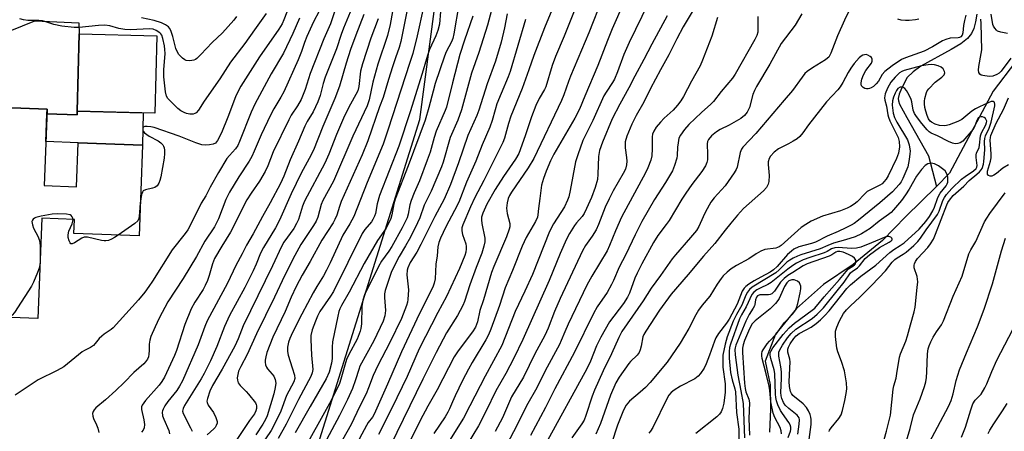
# Model space of a CAD drawing. Units: inches. Extents: x 1231765 to 1237765, y 501457 to 505457.
# Drawn here: x 1234670 to 1234978, y 502757 to 502886 of the extents above; entities that cross this region are included whole.
import ezdxf

# ---------------------------------------------------------------- set-up
doc = ezdxf.new("R2010")
doc.units = ezdxf.units.IN
doc.header["$MEASUREMENT"] = 0
for name, color, linetype in [('BLDG-Footprint', 5, 'Continuous'), ('CULTRL-Pad', 6, 'Continuous'), ('HYDRO-Single Line Stream', 4, 'Continuous'), ('NTRL-Trees', 3, 'Continuous'), ('TRANS-Driveway', 251, 'Continuous'), ('Undefined', 1, 'Continuous')]:
    doc.layers.add(name, color=color, linetype=linetype)

msp = doc.modelspace()

# ---------------------------------------------------------------- linework, layer by layer
at = {"layer": 'BLDG-Footprint'}
for points, elevation in [([(1234712.92, 502880.53), (1234712.29, 502856.28), (1234687.95, 502856.92), (1234688.58, 502881.16)], 300.97), ([(1234678.59, 502857.57), (1234677.68, 502833.69), (1234687.81, 502833.3), (1234688.34, 502847.05), (1234708.39, 502846.28), (1234707.32, 502817.98), (1234686.98, 502818.75), (1234687.14, 502823.06), (1234676.91, 502823.45), (1234675.71, 502792.14), (1234661.68, 502792.68), (1234661.4, 502785.09), (1234619.08, 502786.7), (1234621.55, 502851.69), (1234664.51, 502850.06), (1234664.82, 502858.1)], 300.59)]:
    msp.add_lwpolyline(points, close=True, dxfattribs=dict(at, elevation=elevation))
at = {"layer": 'CULTRL-Pad'}
msp.add_lwpolyline([(1234708.65, 502856.38), (1234708.39, 502846.28), (1234688.34, 502847.05), (1234678.2, 502847.43), (1234678.53, 502856.17), (1234687.98, 502855.82), (1234687.95, 502856.92)], close=True, dxfattribs=at)
at = {"layer": 'HYDRO-Single Line Stream'}
for points in [[(1234969.18, 502887.31), (1234968.77, 502884.87), (1234968.19, 502882.75), (1234967.52, 502881.25), (1234966.28, 502879.67), (1234964.17, 502877.98), (1234961.18, 502876.18), (1234951.63, 502871.02), (1234949.22, 502869.3), (1234947.44, 502867.45), (1234945.57, 502864), (1234944.9, 502862.28), (1234944.59, 502860.89), (1234944.65, 502860.18), (1234945.02, 502859.1), (1234947.29, 502854.93), (1234954.11, 502842.96), (1234956.51, 502833.45)], [(1234981.22, 502872.34), (1234974.27, 502863.17), (1234960.66, 502837.57), (1234956.51, 502833.45)], [(1234956.51, 502833.45), (1234947.02, 502824.05), (1234939.67, 502816.53), (1234930.54, 502809.01), (1234921.22, 502802.8), (1234912.85, 502795.26), (1234906.26, 502787.23), (1234903, 502778.82), (1234904.53, 502771.4), (1234904.71, 502763.79), (1234904.38, 502756.57)]]:
    msp.add_lwpolyline(points, dxfattribs=at)
at = {"layer": 'NTRL-Trees'}
msp.add_polyline3d([(1234495.34, 502363.16, 0), (1234580.38, 502364.11, 0), (1234629.32, 502404.49, 0), (1234664.05, 502481.31, 0), (1234682.03, 502528.74, 0), (1234745.56, 502696.31, 0), (1234795.04, 502854.3, 0), (1234802.85, 502913.33, 0), (1234824.55, 502975.83, 0), (1234805.46, 503042.67, 0), (1234812.4, 503081.73, 0), (1234851.46, 503113.85, 0), (1234875.45, 503170.76, 0), (1234909.03, 503263.89, 0), (1234930.46, 503278.78, 0), (1234947.49, 503287.09, 0), (1234966.05, 503296.14, 0), (1234995.11, 503302.81, 0)], dxfattribs=at)
at = {"layer": 'TRANS-Driveway'}
msp.add_lwpolyline([(1234667.08, 502882.04), (1234674.75, 502885.17), (1234688.47, 502884.57), (1234688.58, 502881.16), (1234687.95, 502856.92), (1234687.98, 502855.82), (1234678.53, 502856.17), (1234678.59, 502857.57), (1234664.82, 502858.1)], dxfattribs=at)
at = {"layer": 'Undefined'}
for points, elevation in [([(1234862.02, 502898.37), (1234855.24, 502882.67), (1234853.7, 502879.01), (1234850.76, 502871.2), (1234846.61, 502861.59), (1234844.99, 502857.59), (1234843.56, 502854.79), (1234836.95, 502843.51), (1234835.93, 502841.46), (1234834.54, 502838.15), (1234833.68, 502835.92), (1234833.13, 502833.77), (1234832.63, 502829.6), (1234832.17, 502826.49), (1234832.01, 502824.53), (1234831.83, 502823.77), (1234831.22, 502822.47), (1234828.34, 502817.5), (1234827.07, 502814.76), (1234824.06, 502807.14), (1234821.79, 502801.76), (1234819.98, 502796.23), (1234817.29, 502788.84), (1234816.53, 502787.02), (1234815.72, 502785.5), (1234811.43, 502778.39), (1234810.29, 502776.34), (1234808.43, 502772.73), (1234806.11, 502767.92), (1234805.24, 502766.04), (1234804.4, 502763.91), (1234803.88, 502762.9), (1234803, 502761.43), (1234799.44, 502756.16)], 262), ([(1234870.26, 502898.6), (1234860.48, 502878.4), (1234858.88, 502874.65), (1234856.87, 502869.28), (1234855.89, 502866.96), (1234855.29, 502865.9), (1234853.29, 502862.93), (1234852.61, 502861.72), (1234849.13, 502854), (1234846.06, 502847.76), (1234844.45, 502843.32), (1234843.74, 502841.07), (1234842.09, 502832.15), (1234841.64, 502830.19), (1234841.28, 502829.08), (1234840.31, 502827.04), (1234836.85, 502821.7), (1234835.56, 502819.36), (1234830.29, 502805.94), (1234827.89, 502800.67), (1234824.85, 502794.35), (1234820.68, 502783.74), (1234815.51, 502774.13), (1234810.73, 502764.82), (1234808.69, 502761), (1234801.79, 502749.81)], 260), ([(1234838.96, 502894.88), (1234834.06, 502883.01), (1234830.71, 502874.34), (1234829.18, 502869.86), (1234827.03, 502864.06), (1234823.54, 502855.43), (1234822.76, 502853.05), (1234821.51, 502848.47), (1234821.05, 502847.17), (1234815.09, 502835.27), (1234812.31, 502829.92), (1234810.94, 502827.02), (1234808.47, 502821.46), (1234808.17, 502820.44), (1234808.17, 502819.52), (1234808.44, 502818.43), (1234809.46, 502815.43), (1234809.59, 502814.68), (1234809.61, 502813.93), (1234809.45, 502812.86), (1234809.17, 502811.85), (1234807.5, 502807.8), (1234803.45, 502798.99), (1234800.69, 502793.97), (1234794.85, 502782.7), (1234791.12, 502773.98), (1234786.35, 502764.06), (1234782.2, 502755.84)], 268), ([(1234754.95, 502891.65), (1234752.59, 502885.51), (1234752.01, 502884.28), (1234750.99, 502882.59), (1234744.95, 502873.95), (1234739.13, 502864.81), (1234738.17, 502863.01), (1234737.48, 502861.48), (1234735.03, 502855.06), (1234733.06, 502850.17), (1234731.88, 502847.8), (1234731.56, 502847.34), (1234731.19, 502846.98), (1234730.47, 502846.64), (1234729.33, 502846.43), (1234728.15, 502846.34), (1234726.98, 502846.44), (1234725.06, 502847.06), (1234719.86, 502849.17), (1234712.06, 502851.81), (1234710.97, 502852.08), (1234709.9, 502852.2), (1234709.17, 502852.18), (1234708.63, 502851.96), (1234708.48, 502851.64), (1234708.51, 502851.02), (1234708.67, 502850.59), (1234709.01, 502850.18), (1234710.45, 502849.17), (1234713.28, 502847.7), (1234714.18, 502847.04), (1234714.75, 502846.46), (1234715.01, 502846.02), (1234715.16, 502845.54), (1234715.28, 502844.76), (1234715.32, 502843.69), (1234715.15, 502842.23), (1234714.13, 502836.41), (1234713.85, 502835.27), (1234713.53, 502834.49), (1234712.94, 502833.58), (1234712.3, 502833.11), (1234711.53, 502832.84), (1234709.31, 502832.4), (1234708.65, 502832.05), (1234708.35, 502831.65), (1234708.1, 502830.88), (1234707.7, 502828.15)], 300), ([(1234818.29, 502891.76), (1234816.24, 502883.88), (1234813.48, 502875.3), (1234811.25, 502868.86), (1234808.15, 502857.36), (1234806.93, 502854.15), (1234804.54, 502848.76), (1234802.39, 502841.06), (1234801.89, 502839.53), (1234798.6, 502831.98), (1234796.45, 502827.56), (1234795.06, 502823.64), (1234794.36, 502822.03), (1234792.18, 502817.53), (1234790.65, 502814.82), (1234788.62, 502811.49), (1234786.85, 502808.12), (1234786.16, 502806.53), (1234784.84, 502802.74), (1234784.23, 502800.84), (1234784.05, 502799.86), (1234784.03, 502798.75), (1234784.36, 502794.65), (1234784.14, 502792.95), (1234783.66, 502791.29), (1234780.73, 502785.1), (1234776.36, 502777.24), (1234775.98, 502776.24), (1234774.98, 502773), (1234773.99, 502770.28), (1234772.46, 502766.83), (1234769.97, 502761.85), (1234764.35, 502751.32)], 274), ([(1234852.19, 502892.36), (1234847.85, 502881.47), (1234842.15, 502867.92), (1234841.51, 502866.26), (1234840.09, 502862.02), (1234839.38, 502860.25), (1234830.74, 502842.18), (1234828.98, 502839.24), (1234823.73, 502831.61), (1234823.15, 502830.63), (1234822.71, 502829.66), (1234822.34, 502828.32), (1234822.16, 502826.58), (1234822.38, 502824.92), (1234823.17, 502821.8), (1234823.17, 502820.83), (1234823.02, 502820.02), (1234822.17, 502817.67), (1234818.23, 502808.41), (1234817.5, 502806.5), (1234814.96, 502797.97), (1234813.84, 502794.59), (1234813.11, 502791.13), (1234812.52, 502789.47), (1234811.57, 502787.97), (1234807.04, 502782.03), (1234805.84, 502780.16), (1234800.5, 502769.84), (1234797.6, 502764.69), (1234795.2, 502760.22), (1234788.06, 502745.83)], 264), ([(1234763.58, 502888.25), (1234761.83, 502884.89), (1234759.8, 502880.33), (1234759, 502878.37), (1234758.1, 502875.64), (1234757.02, 502872.97), (1234752.57, 502862.96), (1234751.67, 502861.28), (1234749.41, 502857.65), (1234748.38, 502855.72), (1234745.53, 502849.59), (1234743.34, 502844.42), (1234742.54, 502842.73), (1234741.73, 502841.37), (1234738.52, 502836.46), (1234735.6, 502831.65), (1234734.46, 502829.32), (1234732.16, 502823.3), (1234730.87, 502820.82), (1234727.86, 502816.27), (1234725.27, 502811.49), (1234721.13, 502804.6), (1234716.37, 502797.35), (1234713.61, 502792.25), (1234712.31, 502789.49), (1234711.05, 502786.47), (1234710.65, 502785.35), (1234710.45, 502784.06), (1234710.48, 502782.14), (1234710.42, 502781.01), (1234710.26, 502780.18), (1234709.96, 502779.46), (1234709.36, 502778.6), (1234708.79, 502777.99), (1234705.72, 502775.25), (1234702.62, 502772.09), (1234700.03, 502769.65), (1234696.8, 502766.71), (1234693.85, 502764.17), (1234693.27, 502763.54), (1234692.99, 502763.1), (1234692.79, 502762.39), (1234692.87, 502761.63), (1234693.12, 502760.87), (1234694.07, 502758.94), (1234694.45, 502757.86), (1234694.74, 502756.54)], 296), ([(1234787.06, 502890.98), (1234785.76, 502884), (1234785.01, 502880.65), (1234781.98, 502871.66), (1234780.42, 502866.04), (1234779.24, 502860.54), (1234778.57, 502858.65), (1234774.18, 502849.11), (1234768.09, 502835.09), (1234764.73, 502828.98), (1234764.28, 502827.75), (1234763.15, 502823.85), (1234762.65, 502822.57), (1234761.87, 502821.23), (1234757.93, 502815.3), (1234756.03, 502811.88), (1234752.88, 502805.71), (1234749.67, 502798.79), (1234744, 502787.34), (1234741.08, 502780.88), (1234739.09, 502777.09), (1234738.45, 502775.66), (1234738.15, 502774.64), (1234738.01, 502773.6), (1234738.09, 502772.81), (1234738.32, 502772.07), (1234738.94, 502771.17), (1234740.79, 502769.35), (1234741.56, 502768.49), (1234743.68, 502765.78), (1234743.92, 502765.3), (1234744.05, 502764.8), (1234744.03, 502764.04), (1234743.85, 502763.28), (1234743.36, 502762.3), (1234741.89, 502760.24), (1234736.26, 502751.77)], 286), ([(1234796.26, 502889.5), (1234794.28, 502880.53), (1234792.94, 502875.02), (1234791.95, 502872.17), (1234785.12, 502850.99), (1234783.59, 502846.62), (1234778.66, 502834.7), (1234774.4, 502824.03), (1234773.18, 502821.75), (1234770.98, 502818.15), (1234767.05, 502809.54), (1234765.92, 502807.22), (1234764.99, 502805.51), (1234762.92, 502802.16), (1234761.78, 502800.14), (1234758.24, 502793.45), (1234755.31, 502787.71), (1234754.43, 502785.85), (1234754, 502784.74), (1234753.68, 502783.13), (1234753.68, 502781.78), (1234753.94, 502780.63), (1234755.23, 502776.7), (1234755.87, 502774.43), (1234755.96, 502773.35), (1234755.7, 502772.38), (1234753.36, 502768.03), (1234751.63, 502763.21), (1234749.88, 502759.52), (1234748.57, 502757.12), (1234742.11, 502747.66)], 282), ([(1234791.39, 502890.15), (1234789.09, 502878.77), (1234788.62, 502876.81), (1234787.45, 502873.67), (1234786.52, 502870.85), (1234785.25, 502866.88), (1234783.6, 502861.26), (1234782.46, 502858.28), (1234778.79, 502847.71), (1234777.02, 502843.32), (1234770.48, 502828.67), (1234769.92, 502827.17), (1234769.11, 502824.46), (1234768.56, 502823.1), (1234768.01, 502822.09), (1234764.49, 502816.61), (1234760.77, 502809.93), (1234758.3, 502805.67), (1234756.39, 502802.15), (1234754.86, 502798.81), (1234752.95, 502794.31), (1234749.15, 502786.29), (1234747.27, 502781.51), (1234746.9, 502780.15), (1234746.71, 502779.06), (1234746.7, 502778.52), (1234746.86, 502777.69), (1234747.18, 502776.9), (1234747.47, 502776.43), (1234748.94, 502774.77), (1234749.42, 502774.08), (1234749.87, 502773.03), (1234750.05, 502771.93), (1234749.89, 502770.55), (1234749.45, 502768.63), (1234747.38, 502761.75), (1234746.85, 502760.56), (1234745.99, 502759.09), (1234743.78, 502755.79)], 284), ([(1234801.58, 502888.06), (1234801.2, 502884.1), (1234800.71, 502882.13), (1234800.11, 502880.53), (1234798.13, 502876.23), (1234797.44, 502874.38), (1234795.78, 502868.78), (1234792.02, 502856.71), (1234788.54, 502845.97), (1234782.49, 502830.55), (1234781.78, 502828.01), (1234781.19, 502824.95), (1234780.95, 502824.15), (1234780.44, 502823.11), (1234779.98, 502822.37), (1234777.85, 502819.92), (1234777.08, 502818.74), (1234768.08, 502800.61), (1234767.19, 502799.11), (1234763.86, 502794.36), (1234763.09, 502792.9), (1234762.42, 502791.28), (1234761.4, 502788.54), (1234761.02, 502786.77), (1234761, 502785.61), (1234761.25, 502780.64), (1234761.61, 502776.15), (1234761.47, 502775.11), (1234761.03, 502774.05), (1234757.11, 502766.76), (1234753.32, 502759.07), (1234750.82, 502754.6)], 280), ([(1234807.28, 502890.27), (1234805.69, 502881.15), (1234805.35, 502879.68), (1234804.93, 502878.61), (1234803.34, 502875.5), (1234802.8, 502874.15), (1234799.89, 502865.61), (1234799.21, 502863.25), (1234797.92, 502858.14), (1234796.74, 502854.18), (1234791.48, 502839.88), (1234787.37, 502829.39), (1234786.95, 502827.96), (1234786.37, 502824.54), (1234786.04, 502823.44), (1234784.58, 502820.4), (1234781.86, 502816.54), (1234777.7, 502809.3), (1234773, 502800.41), (1234770.58, 502796.15), (1234770.08, 502795.12), (1234769.79, 502794.3), (1234769.45, 502792.88), (1234767.82, 502784.85), (1234767.67, 502783.2), (1234767.64, 502779.61), (1234767.44, 502778.15), (1234766.7, 502775.39), (1234765.82, 502773.26), (1234760.8, 502764.64), (1234756.15, 502756.38)], 278), ([(1234844.37, 502890.83), (1234840.21, 502880.38), (1234837.44, 502874.04), (1234836.43, 502871.28), (1234834.5, 502864.52), (1234834.08, 502863.68), (1234832.34, 502860.88), (1234831.38, 502858.75), (1234829.98, 502855.19), (1234827.97, 502849.24), (1234826, 502843.75), (1234825.03, 502841.99), (1234821.27, 502836.5), (1234818.61, 502832.43), (1234816.06, 502827.93), (1234814.76, 502825.1), (1234814.4, 502823.83), (1234814.35, 502822.94), (1234814.5, 502821.8), (1234815.36, 502817.25), (1234815.36, 502816.12), (1234815.11, 502814.73), (1234814.49, 502812.51), (1234812.7, 502808.13), (1234810.67, 502802.7), (1234809.04, 502797.5), (1234808.57, 502796.25), (1234806.9, 502793.11), (1234803.46, 502787.61), (1234800.22, 502781.48), (1234796.04, 502773.19), (1234785.83, 502752.19)], 266), ([(1234880.24, 502888.02), (1234877.4, 502883.36), (1234875.4, 502879.59), (1234872.89, 502874.58), (1234870.25, 502869.85), (1234867.17, 502864.01), (1234865.05, 502859.75), (1234862.7, 502855.59), (1234861.35, 502852.84), (1234859.75, 502849.17), (1234859.27, 502847.38), (1234859.22, 502846.59), (1234859.28, 502845.54), (1234859.72, 502842.43), (1234859.81, 502841.28), (1234859.68, 502840.15), (1234859.31, 502838.77), (1234858.68, 502837.5), (1234855.54, 502832.08), (1234854.26, 502829.51), (1234853.04, 502826.92), (1234850.9, 502821.48), (1234850.19, 502819.9), (1234848.92, 502817.9), (1234846.81, 502814.97), (1234845.91, 502813.32), (1234838.98, 502798.42), (1234837.2, 502794.3), (1234835.19, 502789.09), (1234834.19, 502786.81), (1234831.03, 502781.04), (1234827.45, 502773.81), (1234823.74, 502767.64), (1234820.88, 502761.11), (1234818.59, 502756.78)], 256), ([(1234757.48, 502885.98), (1234755.36, 502881.23), (1234752.42, 502875.11), (1234748.63, 502868.61), (1234743.52, 502859.16), (1234742.37, 502856.67), (1234738.75, 502847.51), (1234738.17, 502846.22), (1234737.44, 502845.15), (1234735.55, 502843.1), (1234734.76, 502842.11), (1234732.12, 502837.8), (1234729.55, 502833.19), (1234728.2, 502830.51), (1234726.74, 502828.14), (1234724.08, 502822.62), (1234722.59, 502819.87), (1234721.72, 502818.66), (1234717.67, 502813.56), (1234711.53, 502803.76), (1234710.42, 502802.11), (1234709.1, 502800.32), (1234707.16, 502797.96), (1234699.2, 502789.23), (1234698.56, 502788.67), (1234696.41, 502787.22), (1234695.64, 502786.59), (1234694.9, 502785.83), (1234693.64, 502784.29), (1234693.05, 502783.71), (1234692.14, 502783.09), (1234690.28, 502782.17), (1234689.54, 502781.73), (1234683.8, 502777.05), (1234681.78, 502775.9), (1234675.81, 502772.98), (1234668.62, 502768.14)], 298), ([(1234747.05, 502887.49), (1234743.42, 502882.36), (1234740.34, 502878.11), (1234735.86, 502872.22), (1234732.57, 502867.04), (1234727.69, 502860.1), (1234725.89, 502857.26), (1234725.17, 502856.48), (1234724.73, 502856.23), (1234724.26, 502856.06), (1234723.23, 502856.03), (1234722.19, 502856.21), (1234721.38, 502856.5), (1234720.34, 502857.07), (1234719.42, 502857.79), (1234717.32, 502859.82), (1234716.36, 502860.89), (1234715.94, 502861.6), (1234715.58, 502862.97), (1234715.03, 502867.72), (1234715.02, 502869.85), (1234715.44, 502875), (1234715.39, 502876.18), (1234715.25, 502877.35), (1234714.79, 502879.65), (1234714.44, 502880.69), (1234714.18, 502881.11), (1234713.82, 502881.49), (1234712.72, 502882.22), (1234711.77, 502882.55), (1234710.69, 502882.67), (1234704.58, 502882.4), (1234702.85, 502882.45), (1234701, 502882.75), (1234698.15, 502883.6), (1234696.59, 502883.81), (1234694.63, 502883.73), (1234688.57, 502883.09), (1234687.02, 502883.15), (1234683.17, 502883.53), (1234680.69, 502884.07), (1234678.22, 502884.93), (1234677.12, 502885.22), (1234675.96, 502885.32), (1234672.57, 502885.31), (1234671.19, 502885.52), (1234670.07, 502885.81)], 302), ([(1234737.75, 502886.58), (1234736.9, 502885.38), (1234733.39, 502881.49), (1234730.14, 502878.37), (1234726.67, 502874.62), (1234725.42, 502873.43), (1234724.97, 502873.11), (1234724.49, 502872.88), (1234723.15, 502872.67), (1234722.1, 502872.79), (1234721.62, 502873.02), (1234720.94, 502873.5), (1234719.73, 502874.69), (1234719.3, 502875.36), (1234718.81, 502876.55), (1234717.9, 502880.27), (1234717.22, 502882.16), (1234716.84, 502882.89), (1234716.51, 502883.31), (1234715.63, 502883.95), (1234714.29, 502884.53), (1234712.05, 502885.33), (1234708.09, 502886.15)], 304), ([(1234768.45, 502887.97), (1234767.13, 502884.21), (1234765.07, 502879.6), (1234760.83, 502868.7), (1234759.29, 502863.77), (1234758.04, 502860.59), (1234756.86, 502858.57), (1234754.88, 502855.7), (1234754.1, 502854.29), (1234749.29, 502844.2), (1234747.57, 502839.88), (1234746.71, 502838.08), (1234744.96, 502835.09), (1234742.35, 502831.35), (1234741.01, 502829.2), (1234735.93, 502819.15), (1234733.16, 502814.77), (1234730.94, 502810.93), (1234730.23, 502809.23), (1234729.28, 502805.54), (1234728.71, 502803.97), (1234728.01, 502802.44), (1234727.31, 502801.16), (1234724.71, 502797.23), (1234723.59, 502795.2), (1234721.6, 502790.21), (1234719.04, 502782.09), (1234718.38, 502780.53), (1234715.28, 502773.82), (1234714.48, 502772.43), (1234713.66, 502771.31), (1234709.35, 502766.49), (1234708.32, 502765.08), (1234708.13, 502764.51), (1234708.13, 502763.72), (1234708.81, 502760.42), (1234708.99, 502759.01), (1234708.89, 502757.91), (1234708.6, 502757.18), (1234708.13, 502756.57)], 294), ([(1234773.33, 502887.92), (1234771.17, 502882.92), (1234770.45, 502880.9), (1234769.08, 502876.47), (1234765.54, 502867.62), (1234764.91, 502865.61), (1234763.91, 502861.81), (1234763.23, 502859.89), (1234761.69, 502856.71), (1234759.91, 502853.76), (1234759.16, 502852.3), (1234757.16, 502847.61), (1234754.51, 502841.76), (1234752.53, 502836.58), (1234751.54, 502834.38), (1234748.33, 502828.29), (1234745.93, 502824.05), (1234742.97, 502818.56), (1234740.93, 502815.05), (1234739.58, 502812.31), (1234737.52, 502808.69), (1234735.01, 502803.16), (1234728.64, 502791.43), (1234727.89, 502789.64), (1234725.75, 502783.94), (1234720.91, 502772.62), (1234719.98, 502770.94), (1234719.13, 502769.62), (1234716.36, 502766.2), (1234715.38, 502764.79), (1234714.82, 502763.82), (1234714.64, 502763.32), (1234714.58, 502762.8), (1234714.68, 502761.72), (1234715.02, 502760.64), (1234716.67, 502757.13), (1234716.85, 502756.06)], 292), ([(1234777.57, 502887.18), (1234775.03, 502880.72), (1234773.45, 502876.19), (1234772.08, 502871.98), (1234769.94, 502864.72), (1234768.52, 502860.95), (1234764.72, 502852.21), (1234761.8, 502844.79), (1234760.52, 502842.18), (1234758.04, 502837.53), (1234754.91, 502831.11), (1234751.2, 502822.84), (1234749.92, 502820.53), (1234746.19, 502814.36), (1234745.33, 502812.53), (1234743.97, 502809.11), (1234743.03, 502807.04), (1234740.37, 502801.83), (1234735.64, 502793.09), (1234734.05, 502789.67), (1234731.68, 502783.35), (1234729.63, 502778.9), (1234727.66, 502774.96), (1234726.71, 502773.23), (1234721.55, 502764.98), (1234721.06, 502764.01), (1234720.94, 502763.18), (1234721.14, 502762.39), (1234723.43, 502757.94), (1234723.88, 502756.86)], 290), ([(1234782.05, 502885.83), (1234779.78, 502879.79), (1234777.12, 502871.79), (1234776.52, 502869.48), (1234776, 502864.66), (1234775.67, 502863.28), (1234772.77, 502857.98), (1234771.21, 502854.8), (1234769.01, 502849.68), (1234766.65, 502843.56), (1234765.35, 502840.67), (1234759.04, 502828.8), (1234758.42, 502827.25), (1234757.11, 502823.13), (1234756.58, 502821.79), (1234755.67, 502820.3), (1234752.61, 502816.05), (1234751.8, 502814.69), (1234749.05, 502808.64), (1234739.87, 502789.8), (1234738.27, 502785.8), (1234737.25, 502783.51), (1234733.35, 502776.31), (1234730.33, 502771.22), (1234729.42, 502769.38), (1234728.68, 502767.17), (1234728.55, 502766.33), (1234728.56, 502765.86), (1234728.89, 502765), (1234730.62, 502762.73), (1234731.36, 502761.22), (1234731.72, 502759.92), (1234731.7, 502759.41), (1234731.47, 502758.7), (1234731.07, 502758.04), (1234730.71, 502757.64), (1234728.64, 502755.79)], 288), ([(1234811.61, 502886.6), (1234809, 502879.19), (1234807.59, 502874.67), (1234805.24, 502865.8), (1234803.42, 502858.21), (1234803.01, 502857.12), (1234800.21, 502850.72), (1234799.57, 502848.77), (1234798.26, 502844.14), (1234797.42, 502841.6), (1234794.95, 502835.16), (1234793.34, 502831.41), (1234792.4, 502829.02), (1234791.98, 502827.65), (1234791.41, 502824.75), (1234791.07, 502823.64), (1234789.52, 502820.48), (1234786.28, 502814.6), (1234785.37, 502813.18), (1234783.13, 502810.01), (1234782.15, 502808.4), (1234777.78, 502799.5), (1234777.3, 502797.91), (1234776.92, 502795.93), (1234776.8, 502790.47), (1234776.65, 502788.99), (1234776.44, 502788.13), (1234775.49, 502785.67), (1234772.91, 502780.84), (1234772.2, 502779.33), (1234771.59, 502777.54), (1234770.43, 502773.12), (1234769.96, 502771.8), (1234769.36, 502770.48), (1234766.83, 502765.51), (1234758.14, 502749.86)], 276), ([(1234822.37, 502887.37), (1234821.56, 502883.04), (1234820.46, 502878.49), (1234818.76, 502872.6), (1234816.08, 502865.47), (1234813.53, 502857.22), (1234812.88, 502855.59), (1234810.04, 502849.31), (1234807.17, 502840.8), (1234804.62, 502834.06), (1234802.67, 502829.43), (1234799.74, 502824.03), (1234795.43, 502815.22), (1234794.16, 502812.92), (1234792.03, 502809.6), (1234791.28, 502808.02), (1234791.09, 502807.2), (1234790.99, 502805.82), (1234791.5, 502801.08), (1234791.38, 502798.12), (1234791.24, 502797.25), (1234790.92, 502796.15), (1234789.39, 502792.11), (1234785.73, 502784.65), (1234781.93, 502777.41), (1234780.52, 502774.28), (1234779.07, 502770.46), (1234778.27, 502768.57), (1234776.21, 502764.56), (1234773.63, 502759.01), (1234767.23, 502747.72)], 272), ([(1234828.12, 502885.57), (1234823.35, 502869.36), (1234822.73, 502867.69), (1234820.47, 502862.45), (1234819.17, 502859.21), (1234818.6, 502857.42), (1234817.7, 502854.07), (1234817, 502851.93), (1234814.56, 502846.41), (1234812.54, 502841.34), (1234809.7, 502834.77), (1234807.24, 502828.55), (1234805.96, 502825.94), (1234803.16, 502820.82), (1234801.55, 502817.28), (1234801, 502815.9), (1234800.71, 502814.59), (1234800.53, 502811.75), (1234800.09, 502809.15), (1234799.91, 502804.54), (1234799.59, 502803.2), (1234799.12, 502801.98), (1234795.01, 502793.68), (1234789.36, 502781.76), (1234784.98, 502771.57), (1234780.84, 502762.2), (1234780.32, 502761.33), (1234778.97, 502759.63), (1234778.36, 502758.68), (1234774.67, 502751.65)], 270), ([(1234872.39, 502886.75), (1234867.54, 502877.88), (1234865.07, 502873.09), (1234862.25, 502867.92), (1234860.43, 502864.29), (1234857.62, 502859.19), (1234855.24, 502854.56), (1234852.2, 502847.28), (1234851.25, 502844.63), (1234850.91, 502842.73), (1234850.73, 502837.21), (1234850.59, 502835.54), (1234849.92, 502833.06), (1234848.72, 502829.94), (1234847.2, 502826.52), (1234846.43, 502824.97), (1234845.8, 502824.07), (1234844.08, 502822.09), (1234843.38, 502821.17), (1234841.89, 502818.73), (1234840.94, 502816.96), (1234838.94, 502812.47), (1234835.46, 502804.06), (1234827.25, 502785.59), (1234824.49, 502779.74), (1234821.91, 502774.91), (1234818.87, 502769.48), (1234815.85, 502763.28), (1234813.39, 502758.63), (1234806.32, 502746.94)], 258), ([(1234888.13, 502886.25), (1234886.3, 502880.4), (1234883.47, 502872.92), (1234882.66, 502871.12), (1234879.98, 502866.38), (1234877.53, 502861.52), (1234876.67, 502860.16), (1234875.61, 502858.81), (1234874.26, 502857.28), (1234871.42, 502854.72), (1234870.26, 502853.53), (1234868.97, 502851.96), (1234868.17, 502850.75), (1234867.78, 502849.71), (1234867.67, 502848.89), (1234867.74, 502845.19), (1234867.62, 502842.96), (1234867.28, 502841.61), (1234866.38, 502839.22), (1234865.59, 502837.64), (1234858.06, 502823.78), (1234856.25, 502819.59), (1234854.37, 502814.91), (1234853.61, 502813.28), (1234848.85, 502805.4), (1234847.31, 502802.56), (1234841.45, 502790.36), (1234840.38, 502787.98), (1234839.28, 502785.21), (1234838.68, 502783.97), (1234834.26, 502775.73), (1234831.68, 502770.49), (1234828.43, 502764.84), (1234825.26, 502758.43), (1234822.34, 502752.98)], 254), ([(1234900.77, 502886.51), (1234900.77, 502882.77), (1234900.68, 502881.63), (1234900.39, 502880.63), (1234899.82, 502879.38), (1234893.63, 502868.47), (1234892.85, 502867.3), (1234889.3, 502863.07), (1234886.84, 502859.98), (1234886, 502859.15), (1234883.07, 502856.58), (1234879.13, 502852.75), (1234877.81, 502851.27), (1234876.5, 502849.49), (1234876.07, 502848.48), (1234875.78, 502847.1), (1234875.61, 502845.69), (1234875.51, 502843.08), (1234875.39, 502842.22), (1234874.7, 502839.96), (1234874.02, 502838.35), (1234871.84, 502834.66), (1234868.45, 502829.35), (1234864.49, 502822.45), (1234862.33, 502818.25), (1234859.44, 502812.12), (1234857.42, 502808.16), (1234855.64, 502804.03), (1234855.01, 502802.74), (1234853.58, 502800.23), (1234850.54, 502795.75), (1234849.36, 502793.74), (1234843.37, 502781.57), (1234837.27, 502770.13), (1234834.37, 502764.29), (1234829.69, 502755.6)], 252), ([(1234914.42, 502887.43), (1234912.39, 502883.83), (1234908.03, 502878.15), (1234904.51, 502871.65), (1234900.29, 502864.66), (1234899.63, 502863.37), (1234899.18, 502862.13), (1234898.13, 502858.11), (1234897.36, 502856.65), (1234896.52, 502855.56), (1234895.39, 502854.67), (1234891.79, 502852.57), (1234888.95, 502851.22), (1234887.79, 502850.53), (1234886.22, 502849.22), (1234885.32, 502848.13), (1234885.02, 502847.46), (1234884.86, 502846.7), (1234885.03, 502843.44), (1234884.97, 502841.7), (1234884.81, 502840.86), (1234884.35, 502839.81), (1234883.24, 502838.07), (1234880.12, 502834.03), (1234878.17, 502831.31), (1234876.97, 502829.46), (1234872.96, 502822.75), (1234872.12, 502821.52), (1234869.49, 502818.13), (1234868.09, 502815.93), (1234864.42, 502809.2), (1234862.99, 502806.33), (1234862.29, 502804.75), (1234860.59, 502800.1), (1234859.99, 502798.78), (1234858.73, 502796.85), (1234854.39, 502791.05), (1234851.6, 502786.29), (1234850.29, 502783.55), (1234848.44, 502778.78), (1234847.31, 502776.4), (1234834.49, 502753.04)], 250), ([(1234929.09, 502887.96), (1234927.83, 502885.39), (1234925.64, 502880.46), (1234923.56, 502875.09), (1234922.89, 502873.88), (1234922.54, 502873.48), (1234921.89, 502872.95), (1234917.84, 502870.52), (1234916.16, 502869.36), (1234915.4, 502868.68), (1234914.53, 502867.62), (1234911.52, 502863.42), (1234909, 502860.35), (1234900.12, 502849.97), (1234896.04, 502845.74), (1234895.59, 502845.03), (1234895.24, 502844.01), (1234894.29, 502839.44), (1234893.96, 502838.67), (1234893.36, 502837.68), (1234890.54, 502833.62), (1234887.02, 502829.87), (1234885.98, 502828.54), (1234884.34, 502825.51), (1234883.59, 502823.95), (1234882.3, 502820.93), (1234881.54, 502819.66), (1234879.72, 502817.45), (1234874.97, 502812.01), (1234873.99, 502810.76), (1234870.33, 502805.54), (1234867.37, 502801.58), (1234864.91, 502797.7), (1234858.22, 502788.04), (1234857.25, 502786.24), (1234855.02, 502781.06), (1234852.41, 502775.82), (1234849.66, 502769.78), (1234848.91, 502767.81), (1234847.01, 502761.81), (1234846.42, 502760.34), (1234845.69, 502759.16), (1234842.54, 502754.85)], 248), ([(1234965.74, 502886.93), (1234965.26, 502885.31), (1234964.99, 502883.71), (1234964.81, 502881.4), (1234964.57, 502880.72), (1234964.17, 502880.2), (1234963.77, 502880.01), (1234963.29, 502879.9), (1234960.81, 502879.73), (1234959.44, 502879.4), (1234958.4, 502878.91), (1234955.32, 502877.09), (1234952.74, 502875.76), (1234946.91, 502873.67), (1234945.58, 502873.08), (1234942.7, 502871.17), (1234940.38, 502869.38), (1234939.55, 502868.42), (1234938.44, 502866.38), (1234937.73, 502865.47), (1234936.86, 502864.7), (1234936.12, 502864.26), (1234935.63, 502864.06), (1234935.16, 502863.95), (1234934.65, 502863.96), (1234934.12, 502864.09), (1234933.64, 502864.32), (1234933.13, 502864.87), (1234932.99, 502865.35), (1234932.99, 502865.84), (1234933.21, 502866.95), (1234933.71, 502868.36), (1234934.43, 502869.62), (1234936.2, 502871.95), (1234936.45, 502872.61), (1234936.44, 502873.26), (1234936.2, 502873.69), (1234935.82, 502874.05), (1234935.12, 502874.48), (1234934.61, 502874.62), (1234934.09, 502874.58), (1234933.56, 502874.41), (1234933.06, 502874.13), (1234932.44, 502873.63), (1234930.83, 502871.83), (1234929.77, 502870.44), (1234928.93, 502868.99), (1234927.32, 502865.91), (1234926.45, 502864.51), (1234925.68, 502863.61), (1234922.15, 502859.9), (1234916.52, 502852.64), (1234914.8, 502850.2), (1234913.88, 502849.08), (1234913.02, 502848.33), (1234911.81, 502847.56), (1234910.28, 502846.71), (1234907.22, 502845.21), (1234905.87, 502844.12), (1234904.65, 502842.89), (1234904.21, 502842.17), (1234903.93, 502841.07), (1234903.93, 502840.24), (1234904.22, 502836.85), (1234904.19, 502834.92), (1234903.98, 502834.11), (1234903.45, 502833.1), (1234902.45, 502832.04), (1234896.29, 502826.56), (1234894.32, 502824.49), (1234892.29, 502821.92), (1234890.48, 502819.79), (1234887.31, 502815.6), (1234883.71, 502811.63), (1234878.94, 502805.92), (1234873.62, 502799.74), (1234869.94, 502794.72), (1234865.67, 502788.13), (1234865.09, 502787.15), (1234864.8, 502786.43), (1234864.29, 502783.44), (1234863.97, 502782.32), (1234863.63, 502781.53), (1234863.03, 502780.7), (1234860.92, 502778.67), (1234860.35, 502778.03), (1234857.37, 502773.83), (1234856.33, 502772.03), (1234854.72, 502768.17), (1234851.56, 502759.28), (1234850.13, 502756)], 246), ([(1234951.07, 502885.73), (1234949.98, 502885.52), (1234947.98, 502885.34), (1234946.85, 502885.33), (1234945.49, 502885.42), (1234944.48, 502885.68)], 248), ([(1234979.76, 502873.55), (1234976.74, 502869.46), (1234976.16, 502868.85), (1234975.46, 502868.37), (1234974.16, 502867.88), (1234973.03, 502867.78), (1234971, 502868.06), (1234970.48, 502868.23), (1234970.06, 502868.5), (1234969.76, 502868.99), (1234969.68, 502869.72), (1234969.81, 502870.87), (1234970.56, 502874.96), (1234970.68, 502876.12), (1234970.56, 502884.36), (1234970.39, 502885.67)], 246), ([(1234978.73, 502881.25), (1234976.71, 502881.61), (1234975.66, 502882.01), (1234975.26, 502882.31), (1234974.74, 502882.89), (1234974.33, 502883.55), (1234974.15, 502884.04), (1234973.63, 502887.26)], 248), ([(1234939.67, 502752.42), (1234940.93, 502756.94), (1234942.14, 502761.87), (1234943.06, 502770.07), (1234943.26, 502771.11), (1234943.92, 502773.53), (1234944.21, 502774.9), (1234944.95, 502780.03), (1234945.3, 502781.11), (1234946.93, 502785.07), (1234947.5, 502786.67), (1234948.4, 502790.19), (1234949.56, 502794.22), (1234949.88, 502795.67), (1234950.56, 502801.84), (1234950.68, 502803.61), (1234950.48, 502805.23), (1234949.63, 502808.02), (1234949.59, 502808.76), (1234949.68, 502809.24), (1234949.99, 502809.95), (1234950.58, 502810.84), (1234953.86, 502814.33), (1234954.69, 502815.46), (1234955.57, 502816.89), (1234956.29, 502818.5), (1234959.82, 502827.68), (1234960.15, 502828.4), (1234960.61, 502829.14), (1234961.81, 502830.54), (1234965.09, 502833.51), (1234966.81, 502835.3), (1234969.2, 502837.21), (1234970, 502837.95), (1234970.52, 502838.56), (1234970.8, 502839.05), (1234971.27, 502840.38), (1234971.4, 502841.17), (1234971.65, 502844.82), (1234971.6, 502847.48), (1234971.67, 502848.41), (1234971.91, 502849.29), (1234972.99, 502851.68), (1234973.65, 502853.53), (1234974.76, 502858.58), (1234974.8, 502859.19), (1234974.71, 502859.61), (1234974.6, 502859.77), (1234974.26, 502859.96), (1234973.64, 502859.93), (1234972.68, 502859.58), (1234970.01, 502858.32), (1234968.74, 502857.66), (1234967.64, 502856.95), (1234964.52, 502854.35), (1234963.23, 502853.7), (1234960.52, 502852.63), (1234959.69, 502852.42), (1234959.14, 502852.36), (1234957.47, 502852.47), (1234956.16, 502852.87), (1234954.96, 502853.49), (1234954.54, 502853.85), (1234954.08, 502854.53), (1234953.65, 502855.57), (1234953.23, 502856.93), (1234952.96, 502858.05), (1234952.81, 502859.2), (1234952.8, 502860.07), (1234952.9, 502860.9), (1234953.41, 502862.8), (1234953.64, 502863.3), (1234954.13, 502863.98), (1234956.18, 502866.02), (1234958.27, 502867.54), (1234958.95, 502868.29), (1234959.17, 502868.96), (1234959.1, 502869.39), (1234958.63, 502870.2), (1234958.03, 502870.67), (1234957.03, 502871.11), (1234955.97, 502871.42), (1234955.12, 502871.52), (1234953.94, 502871.48), (1234951.91, 502871.14), (1234946.42, 502869.66), (1234945.68, 502869.33), (1234945.03, 502868.91), (1234943.59, 502867.54), (1234942.29, 502866), (1234941.27, 502864.18), (1234940.51, 502862.33), (1234940.34, 502861.13), (1234940.44, 502860.41), (1234940.93, 502858.51), (1234941.33, 502855.83), (1234941.57, 502855.03), (1234942, 502853.98), (1234944.54, 502848.71), (1234944.87, 502847.45), (1234944.97, 502845.78), (1234944.66, 502843.79), (1234944.08, 502842.11), (1234941.44, 502836.73), (1234940.83, 502835.73), (1234940.12, 502834.87), (1234939.53, 502834.28), (1234938.87, 502833.81), (1234935.88, 502832.37), (1234934.94, 502831.79), (1234934.15, 502831.07), (1234931.75, 502828.62), (1234930.87, 502827.9), (1234929.7, 502827.13), (1234928.69, 502826.62), (1234926.53, 502825.82), (1234920.88, 502824.09), (1234917.42, 502822.59), (1234915.69, 502821.55), (1234914.27, 502820.56), (1234907.97, 502814.98), (1234907.37, 502814.53), (1234906.36, 502814.15), (1234902.91, 502813.66), (1234901.62, 502813.16), (1234900.16, 502812.34), (1234897.88, 502810.77), (1234894, 502808.69), (1234892.42, 502807.63), (1234891.16, 502806.63), (1234889.93, 502805.49), (1234889.22, 502804.64), (1234887.97, 502802.82), (1234885.67, 502799.1), (1234883.34, 502796.27), (1234882.22, 502794.73), (1234881.36, 502793.3), (1234879.16, 502788.98), (1234876.42, 502784.38), (1234872.41, 502778.53), (1234867.02, 502772.11), (1234865.65, 502770.59), (1234863.99, 502769.06), (1234860.63, 502766.32), (1234859.57, 502765.04), (1234858.78, 502763.48), (1234856.84, 502758.82), (1234854.97, 502753.03)], 244), ([(1234922.97, 502756.85), (1234923.16, 502757.26), (1234923.64, 502757.97), (1234926.08, 502760.9), (1234926.72, 502762.05), (1234927.14, 502763.4), (1234927.87, 502766.45), (1234928.32, 502768.71), (1234928.5, 502770.12), (1234928.42, 502772.05), (1234927.82, 502775.74), (1234926.88, 502778.74), (1234925.69, 502781.74), (1234925.39, 502782.85), (1234924.99, 502786.52), (1234925.04, 502788.15), (1234925.37, 502789.39), (1234926.26, 502791.45), (1234927.53, 502793.71), (1234928.39, 502794.87), (1234929.63, 502796.14), (1234932.56, 502798.76), (1234936.35, 502802.51), (1234940.66, 502807.08), (1234942.75, 502809.7), (1234943.51, 502810.53), (1234944.23, 502811.1), (1234946.13, 502812.24), (1234947.06, 502812.89), (1234949.43, 502814.94), (1234950.71, 502816.17), (1234951.56, 502817.22), (1234953.31, 502819.85), (1234956.91, 502824.64), (1234957.42, 502825.74), (1234958.52, 502829.05), (1234959.03, 502829.99), (1234959.69, 502830.89), (1234961.4, 502832.77), (1234964.39, 502835.69), (1234965.48, 502836.55), (1234968.14, 502838.28), (1234968.93, 502839), (1234969.15, 502839.42), (1234969.23, 502839.93), (1234968.95, 502842.47), (1234968.97, 502843.31), (1234969.11, 502843.85), (1234969.85, 502845.64), (1234970.05, 502846.34), (1234970.3, 502849.2), (1234970.66, 502850.18), (1234971.99, 502852.7), (1234972.22, 502853.41), (1234972.24, 502853.83), (1234972.13, 502854.27), (1234971.84, 502854.67), (1234971.42, 502854.99), (1234970.94, 502855.19), (1234970.47, 502855.23), (1234970.03, 502855.1), (1234969.56, 502854.73), (1234969.15, 502854.01), (1234968.45, 502852.06), (1234968.05, 502851.3), (1234964.78, 502847.58), (1234963.97, 502847.04), (1234963.2, 502846.81), (1234962.35, 502846.77), (1234961.55, 502846.94), (1234960.27, 502847.49), (1234956.92, 502849.24), (1234954.93, 502850.09), (1234954.26, 502850.54), (1234953.64, 502851.11), (1234951.95, 502853.09), (1234950.3, 502855.24), (1234949.65, 502856.23), (1234949.22, 502857.31), (1234948.84, 502859.82), (1234948.63, 502860.64), (1234948.03, 502861.95), (1234947.17, 502863.45), (1234946.66, 502864.07), (1234946.06, 502864.41), (1234945.62, 502864.48), (1234945.19, 502864.43), (1234944.52, 502864.04), (1234944.01, 502863.38), (1234943.63, 502862.63), (1234943.09, 502861.29), (1234942.79, 502860.19), (1234942.73, 502858.79), (1234943.02, 502856.29), (1234943.43, 502855.01), (1234944.16, 502853.51), (1234947.45, 502847.99), (1234947.98, 502846.38), (1234948.28, 502844.45), (1234948.26, 502843.58), (1234948.05, 502841.82), (1234947.6, 502839.53), (1234946.07, 502835.85), (1234945.55, 502834.88), (1234944.94, 502833.99), (1234942.85, 502831.74), (1234938.9, 502828.27), (1234932.17, 502822.89), (1234930.8, 502821.88), (1234929.86, 502821.31), (1234928.27, 502820.51), (1234925.85, 502819.36), (1234922.34, 502817.84), (1234918.73, 502816.04), (1234917.44, 502815.59), (1234913.54, 502814.5), (1234912.01, 502813.82), (1234911.2, 502813.22), (1234910.01, 502812.1), (1234906.79, 502808.42), (1234905.64, 502807.33), (1234904.56, 502806.61), (1234901.62, 502805.08), (1234899.61, 502803.93), (1234897.87, 502802.87), (1234896.96, 502802.18), (1234896.41, 502801.57), (1234895.81, 502800.64), (1234894.22, 502796.64), (1234891.76, 502791.91), (1234890.95, 502790.69), (1234888.43, 502787.48), (1234887.58, 502786.13), (1234887.13, 502785.06), (1234885.6, 502780.68), (1234884.53, 502777.95), (1234883.91, 502776.63), (1234882.83, 502774.97), (1234882.1, 502774.14), (1234881.02, 502773.31), (1234876.55, 502771), (1234874.53, 502769.74), (1234873.61, 502769.02), (1234872.93, 502768.21), (1234872.37, 502767.25), (1234867.89, 502758.03), (1234867.19, 502756.9), (1234866.62, 502756.32)], 242), ([(1234979.04, 502840.21), (1234977.27, 502839.12), (1234975.34, 502837.5), (1234974.47, 502836.93), (1234973.82, 502836.67), (1234973.38, 502836.64), (1234972.8, 502836.85), (1234972.48, 502837.29), (1234972.54, 502838.2), (1234973.41, 502841.27), (1234973.62, 502842.34), (1234973.64, 502843.61), (1234973.36, 502847.86), (1234973.41, 502848.69), (1234973.57, 502849.39), (1234975.19, 502853.2), (1234977.49, 502857.49), (1234979.1, 502861.13)], 246), ([(1234916.73, 502754.33), (1234917.35, 502759.02), (1234917.43, 502760.52), (1234917.31, 502761.34), (1234917.03, 502762.17), (1234916.53, 502763.25), (1234915.93, 502764.27), (1234914.89, 502765.41), (1234911.7, 502768.08), (1234911.21, 502768.68), (1234910.93, 502769.29), (1234910.59, 502770.86), (1234910.47, 502772.42), (1234910.78, 502778.57), (1234910.67, 502779.42), (1234910.12, 502781.56), (1234910.12, 502782.51), (1234910.29, 502783.21), (1234910.8, 502784.2), (1234911.96, 502785.88), (1234912.7, 502786.76), (1234913.6, 502787.44), (1234915.85, 502788.57), (1234917.34, 502789.44), (1234919, 502790.61), (1234920.31, 502791.69), (1234921.63, 502793.02), (1234922.97, 502794.53), (1234928.55, 502801.52), (1234929.67, 502802.71), (1234932.89, 502805.37), (1234937.56, 502808.79), (1234941.94, 502812.8), (1234943.24, 502813.7), (1234945.25, 502814.92), (1234946.43, 502815.78), (1234951.14, 502820.08), (1234953.25, 502822.42), (1234954.42, 502824.01), (1234955.41, 502825.79), (1234955.95, 502826.99), (1234956.83, 502829.67), (1234957.26, 502830.6), (1234957.75, 502831.34), (1234959.56, 502833.65), (1234959.91, 502834.25), (1234960.07, 502834.72), (1234960.15, 502835.5), (1234960.1, 502836.3), (1234959.99, 502836.82), (1234959.68, 502837.58), (1234959.23, 502838.27), (1234958.84, 502838.66), (1234957.22, 502839.81), (1234955.97, 502840.46), (1234954.87, 502840.68), (1234954.32, 502840.64), (1234953.89, 502840.53), (1234953.06, 502839.99), (1234951.92, 502838.72), (1234950.33, 502836.67), (1234948.06, 502832.58), (1234946.91, 502830.81), (1234945.57, 502829.04), (1234943.11, 502826.07), (1234942.37, 502825.32), (1234941.56, 502824.65), (1234938.65, 502822.57), (1234935.8, 502820.32), (1234934.48, 502819.39), (1234933.1, 502818.57), (1234931.1, 502817.65), (1234928.1, 502816.7), (1234924.38, 502815.68), (1234922.59, 502814.99), (1234920.21, 502813.89), (1234914.19, 502812.04), (1234913.1, 502811.61), (1234911.77, 502810.96), (1234910.74, 502810.39), (1234909.83, 502809.72), (1234907.42, 502807.35), (1234906.32, 502806.42), (1234898.99, 502801.89), (1234898.11, 502801.2), (1234897.45, 502800.37), (1234896.96, 502799.4), (1234895.7, 502796.33), (1234894.01, 502793.43), (1234893.05, 502791.35), (1234891.11, 502786.38), (1234890.47, 502784.14), (1234889.82, 502780.67), (1234889.73, 502778.69), (1234889.82, 502776.97), (1234890.52, 502771.69), (1234890.5, 502769.08), (1234890.1, 502765.63), (1234889.66, 502763.95), (1234889.25, 502762.91), (1234888.75, 502762.23), (1234887.9, 502761.44), (1234881.32, 502756.2)], 240), ([(1234945.51, 502748.23), (1234948.31, 502757.75), (1234949.38, 502761.97), (1234949.84, 502763.23), (1234951.5, 502766.98), (1234952.79, 502770.89), (1234953.18, 502772.3), (1234953.39, 502773.71), (1234953.54, 502775.42), (1234953.78, 502781.04), (1234953.98, 502782.6), (1234954.23, 502783.54), (1234954.78, 502784.82), (1234955.56, 502786.31), (1234956.59, 502787.98), (1234958.07, 502790.11), (1234958.76, 502791.38), (1234961.79, 502799.07), (1234964.53, 502805.37), (1234966.71, 502812.37), (1234967.32, 502813.65), (1234968.8, 502816.18), (1234971.61, 502822.33), (1234972.27, 502823.51), (1234973.19, 502824.91), (1234978, 502831.4)], 246), ([(1234707.7, 502828.15), (1234707.36, 502823.99), (1234707.18, 502823.22), (1234706.92, 502822.71), (1234706.01, 502821.83), (1234700.84, 502818.23)], 300), ([(1234686.7, 502823.08), (1234686.63, 502823.54), (1234686.43, 502823.95), (1234686.14, 502824.3), (1234685.76, 502824.54), (1234684.67, 502824.77), (1234681.98, 502824.87), (1234680.21, 502824.8), (1234676.77, 502824.13), (1234675.09, 502823.69), (1234674.6, 502823.47), (1234674.24, 502823.19), (1234673.97, 502822.85), (1234673.84, 502822.43), (1234673.97, 502821.4), (1234674.37, 502820.33), (1234675.76, 502817.69), (1234676.13, 502816.69), (1234676.32, 502815.91), (1234676.43, 502814.78), (1234676.46, 502811.8)], 300), ([(1234700.84, 502818.23), (1234699.65, 502817.42), (1234698.72, 502816.91), (1234697.74, 502816.55), (1234696.97, 502816.42), (1234696.42, 502816.41), (1234695.56, 502816.54), (1234691.25, 502817.56), (1234690.15, 502817.58), (1234689.46, 502817.29), (1234687.11, 502815.78), (1234686.42, 502815.5), (1234686.03, 502815.5), (1234685.76, 502815.75), (1234685.46, 502816.41), (1234685.21, 502817.49), (1234685.15, 502818.33), (1234685.41, 502819.45), (1234686.47, 502821.74), (1234686.66, 502822.54), (1234686.7, 502823.08)], 300), ([(1234913.2, 502756.01), (1234913.68, 502759.06), (1234913.76, 502760.48), (1234913.59, 502761.11), (1234913.02, 502761.88), (1234910.4, 502763.96), (1234909.25, 502765.05), (1234908.7, 502765.86), (1234908.21, 502767.16), (1234908.01, 502767.97), (1234907.93, 502768.99), (1234908.12, 502773.42), (1234908.08, 502775.41), (1234907.91, 502777.07), (1234907.33, 502780.32), (1234907.31, 502781.62), (1234907.56, 502782.38), (1234908.4, 502783.8), (1234910.02, 502786.09), (1234911.09, 502787.4), (1234912.62, 502788.75), (1234917.67, 502792.15), (1234919.31, 502793.48), (1234921.23, 502795.52), (1234925.5, 502800.74), (1234927.65, 502803.5), (1234929.67, 502806.42), (1234930.26, 502806.94), (1234931.5, 502807.62), (1234931.92, 502807.93), (1234932.5, 502808.56), (1234934.29, 502810.87), (1234935.64, 502812.04), (1234938.76, 502814.36), (1234941.78, 502815.98), (1234942.4, 502816.42), (1234942.66, 502816.77), (1234942.7, 502816.95), (1234942.59, 502817.28), (1234942.3, 502817.57), (1234941.71, 502817.81), (1234941.3, 502817.8), (1234940.77, 502817.68), (1234936.2, 502815.74), (1234932.9, 502814.48), (1234931.51, 502814.08), (1234929.97, 502814), (1234925.86, 502814.35), (1234924.76, 502814.23), (1234923.77, 502813.89), (1234922.43, 502813.12), (1234921.45, 502812.69), (1234917, 502811.23), (1234914.86, 502810.44), (1234912.85, 502809.45), (1234911.65, 502808.74), (1234910.09, 502807.58), (1234904.88, 502803.41), (1234903.89, 502802.79), (1234901.41, 502801.64), (1234900.43, 502801.1), (1234899.48, 502800.41), (1234898.82, 502799.62), (1234897.09, 502795.79), (1234895.6, 502793.31), (1234895, 502792.04), (1234892.16, 502784.15), (1234891.89, 502783.11), (1234891.71, 502781.82), (1234891.79, 502779.74), (1234892.22, 502775.29), (1234892.7, 502772.97), (1234893.55, 502770.14), (1234893.69, 502769.17), (1234894.04, 502762.77), (1234894.73, 502757.56), (1234894.82, 502753.43)], 238), ([(1234954.42, 502753.47), (1234960.3, 502764.66), (1234961.13, 502766.5), (1234961.79, 502768.63), (1234962.7, 502772.71), (1234963.76, 502776.13), (1234965.91, 502781.35), (1234969.42, 502789.49), (1234971.5, 502795.09), (1234974.1, 502802.93), (1234976.83, 502813.34), (1234978.17, 502817.3)], 248), ([(1234676.46, 502811.8), (1234676.44, 502809.88), (1234676.35, 502808.94)], 300), ([(1234910.15, 502754.89), (1234910.89, 502756.91), (1234910.99, 502757.43), (1234910.98, 502758.19), (1234910.82, 502758.93), (1234910.45, 502759.67), (1234908.42, 502762.42), (1234907.81, 502763.38), (1234907, 502765.11), (1234906.57, 502766.38), (1234906.35, 502767.43), (1234906.23, 502768.51), (1234906.06, 502774.97), (1234905.84, 502776.04), (1234904.75, 502779.68), (1234904.58, 502780.71), (1234904.6, 502781.4), (1234904.84, 502782.07), (1234905.43, 502782.99), (1234908.65, 502787.14), (1234910.48, 502789.23), (1234912.13, 502790.7), (1234917.67, 502794.7), (1234918.5, 502795.38), (1234921.45, 502798.86), (1234926.27, 502804.33), (1234928.28, 502806.86), (1234929.08, 502807.61), (1234930.44, 502808.45), (1234930.95, 502808.88), (1234931.21, 502809.27), (1234931.36, 502809.7), (1234931.34, 502810.37), (1234930.98, 502810.99), (1234930.33, 502811.5), (1234929.01, 502812.18), (1234927.37, 502812.88), (1234926.35, 502813.13), (1234925.63, 502813.12), (1234925.12, 502812.92), (1234923.82, 502811.99), (1234923.04, 502811.59), (1234916.18, 502809.23), (1234914.88, 502808.56), (1234911.62, 502806.53), (1234910.14, 502805.56), (1234908.92, 502804.63), (1234907.84, 502803.52), (1234905.91, 502800.72), (1234905.06, 502799.86), (1234904.6, 502799.64), (1234904.08, 502799.53), (1234901.31, 502799.52), (1234900.65, 502799.25), (1234900.26, 502798.81), (1234899.95, 502797.98), (1234899.78, 502796.52), (1234899.64, 502796.05), (1234899.3, 502795.37), (1234897.98, 502793.35), (1234896.93, 502791.33), (1234893.87, 502783.79), (1234893.62, 502783), (1234893.54, 502782.46), (1234893.63, 502780.74), (1234894.46, 502774.45), (1234895.44, 502769.57), (1234896.11, 502765.58), (1234896.5, 502754.81)], 236), ([(1234676.35, 502808.94), (1234676.09, 502807.85), (1234675.58, 502806.49), (1234674.34, 502803.53), (1234673.7, 502802.22), (1234668.41, 502794.04), (1234667.67, 502793.16), (1234666.65, 502792.49)], 300), ([(1234908.07, 502756.03), (1234908.06, 502757.02), (1234907.68, 502758.05), (1234905.98, 502761.2), (1234905.53, 502762.58), (1234904.73, 502766.08), (1234904.44, 502769.6), (1234904.23, 502770.95), (1234903.35, 502774.86), (1234902.07, 502779.67), (1234901.93, 502780.46), (1234901.93, 502781.17), (1234902.11, 502781.85), (1234902.36, 502782.34), (1234903.64, 502784.18), (1234904.36, 502785.05), (1234906.44, 502787.27), (1234909.09, 502790.93), (1234911.64, 502793.62), (1234912.44, 502794.72), (1234912.86, 502795.73), (1234913.17, 502796.8), (1234913.97, 502800.19), (1234914.14, 502801.36), (1234914.12, 502802.22), (1234913.99, 502802.76), (1234913.72, 502803.24), (1234913.12, 502803.81), (1234912.64, 502804.06), (1234912.11, 502804.22), (1234911.35, 502804.22), (1234910.45, 502803.86), (1234909.81, 502803.28), (1234909.1, 502802.15), (1234907.39, 502798.43), (1234906.96, 502797.73), (1234906.22, 502796.8), (1234904.61, 502795.11), (1234899.85, 502791.4), (1234898.92, 502790.46), (1234898.38, 502789.54), (1234897.79, 502788.21), (1234896.56, 502785.23), (1234896.13, 502783.94), (1234895.94, 502782.91), (1234895.93, 502781.48), (1234896.57, 502771.93), (1234896.74, 502770.25), (1234896.94, 502769.19), (1234897.89, 502766.89), (1234898.14, 502765.79), (1234897.92, 502760.87), (1234898.13, 502755.68)], 234), ([(1234964.37, 502755.05), (1234965.64, 502758.11), (1234967.25, 502763.59), (1234967.94, 502765.5), (1234968.69, 502766.62), (1234970.5, 502768.5), (1234971.7, 502770.44), (1234972.3, 502771.76), (1234973.81, 502775.56), (1234975.38, 502779.07), (1234980.37, 502788.74)], 250), ([(1234972.74, 502756.21), (1234973.21, 502757.26), (1234974.44, 502759.24), (1234977.21, 502763.25), (1234978.66, 502765.55)], 252)]:
    msp.add_lwpolyline(points, dxfattribs=dict(at, elevation=elevation))

doc.saveas('drawing.dxf')
